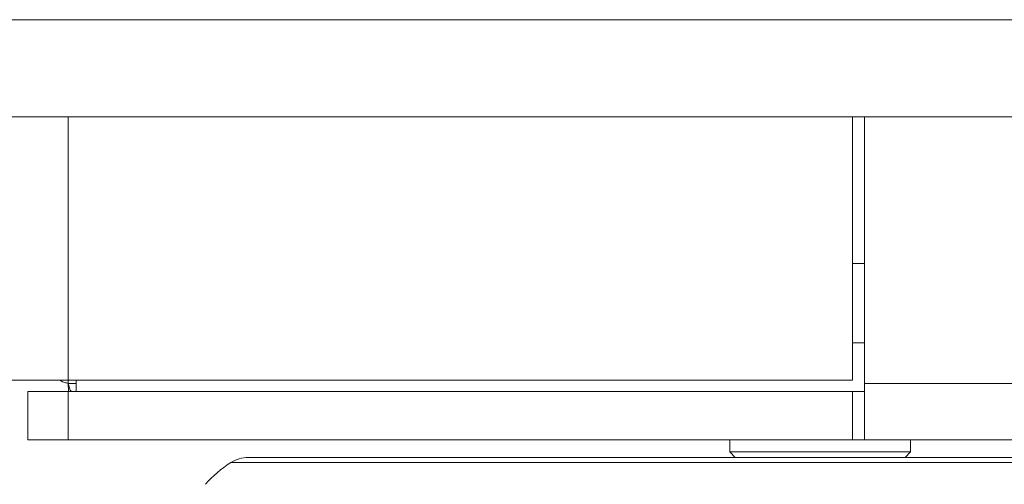
# Model space of a CAD drawing. Units: millimetres. Extents: x 921 to 1333, y 5 to 285.
# Drawn here: x 992 to 994, y 86 to 87 of the extents above; entities that cross this region are included whole.
import ezdxf

# ---------------------------------------------------------------- set-up
doc = ezdxf.new("R2010")
doc.units = ezdxf.units.MM
doc.header["$PDSIZE"] = -1
doc.layers.add('DIMENSIONS', color=252, linetype='Continuous')
doc.styles.get("Standard").update_dxf_attribs({"font": 'arial.ttf'})
doc.dimstyles.new('ISO-25 - ab', dxfattribs={"dimtxt": 3, "dimasz": 2.5, "dimexe": 1.25, "dimexo": 0.625, "dimtad": 1, "dimdec": 0, "dimlfac": 30, "dimrnd": 5, "dimzin": 1, "dimtxsty": 'Standard', "dimcen": 2.5, "dimadec": 0, "dimazin": 0, "dimtfac": 1, "dimtdec": 0, "dimtmove": 0, "dimatfit": 3, "dimfxl": 1, "dimlwd": 15, "dimlwe": 15, "dimarcsym": 0})

# ---------------------------------------------------------------- blocks, each defined once
blk = doc.blocks.new('*D38')
at = {"layer": 'Defpoints', "color": 0, "lineweight": 15, "transparency": 16777216}
for p in [(960.3614, 86.3451), (1024.5281, 86.3451), (1024.5281, 74.2205)]:
    blk.add_point(p, dxfattribs=at)
at = {"layer": 'DIMENSIONS', "color": 0, "lineweight": 15, "transparency": 16777216}
for p, q in [((960.3614, 85.7201), (960.3614, 72.9705)), ((1024.5281, 85.7201), (1024.5281, 72.9705)), ((962.8614, 74.2205), (1022.0281, 74.2205))]:
    blk.add_line(p, q, dxfattribs=at)
for points in [[(962.8614, 74.6372), (962.8614, 73.8039), (960.3614, 74.2205)], [(1022.0281, 74.6372), (1022.0281, 73.8039), (1024.5281, 74.2205)]]:
    blk.add_solid(points, dxfattribs=at)
at = {"layer": 'DIMENSIONS', "color": 0, "lineweight": 15, "transparency": 16777216, "insert": (992.4447, 76.7681), "char_height": 3, "attachment_point": 5}
blk.add_mtext('1925 [75,8"]', dxfattribs=at)

msp = doc.modelspace()

# ---------------------------------------------------------------- linework, layer by layer
at = {"color": 7, "linetype": 'Continuous', "lineweight": 15}
for p, q in [((992.4447, 87.0882), (1023.5781, 87.0882)), ((1023.5781, 86.8882), (992.4447, 86.8882)), ((994.1781, 86.8882), (994.1781, 86.3451)), ((994.2031, 86.3382), (994.2031, 86.8882)), ((994.2031, 86.5856), (994.1781, 86.5856)), ((994.1781, 86.4216), (994.2031, 86.4216)), ((992.4447, 86.3451), (992.5614, 86.3451)), ((994.1781, 86.3451), (992.5614, 86.3451)), ((992.5781, 86.3216), (992.5781, 86.3451)), ((992.562, 86.3219), (992.5614, 86.3382)), ((994.2031, 86.3382), (1022.7697, 86.3382)), ((994.2031, 86.3382), (994.2031, 86.2216)), ((992.4781, 86.3216), (992.4781, 86.2216)), ((992.5614, 86.3216), (992.4781, 86.3216)), ((992.5614, 86.3216), (992.5614, 86.2216)), ((994.1781, 86.3216), (992.5614, 86.3216)), ((994.1781, 86.3216), (994.1781, 86.2216)), ((994.1781, 86.3216), (994.2031, 86.3216)), ((992.5614, 86.2216), (992.4781, 86.2216)), ((994.1781, 86.2216), (992.5614, 86.2216)), ((993.9251, 86.2216), (993.9251, 86.1967)), ((994.1781, 86.2216), (994.2031, 86.2216)), ((994.2031, 86.2216), (1022.7697, 86.2216)), ((994.2977, 86.1967), (994.2977, 86.2216)), ((993.9251, 86.1967), (993.9362, 86.1856)), ((993.9251, 86.1967), (994.2977, 86.1967)), ((994.2866, 86.1856), (994.2977, 86.1967))]:
    msp.add_line(p, q, dxfattribs=at)
at = {"color": 8, "linetype": 'Continuous', "lineweight": 15}
for p, q in [((992.5614, 86.8882), (992.5614, 86.3451)), ((992.5614, 86.3451), (992.5614, 86.3382)), ((992.5614, 86.3382), (992.5781, 86.3382)), ((992.8966, 86.1748), (995.3208, 86.1748))]:
    msp.add_line(p, q, dxfattribs=at)
at = {"color": 7, "linetype": 'Continuous', "lineweight": 15}
for centre, radius, start, end in [((992.9329, 86.1189), 0.0667, 90, 123.0513), ((993.042, 85.9513), 0.2667, 123.0513, 137.8996)]:
    msp.add_arc(centre, radius, start, end, dxfattribs=at)
for points, knots in [([(992.5614, 86.3382), (992.5592, 86.3388), (992.5548, 86.34), (992.5493, 86.3417), (992.5455, 86.3434), (992.545, 86.3446), (992.5447, 86.3451)], [0, 0, 0, 0, 0.249988, 0.500047, 0.750012, 1, 1, 1, 1]), ([(992.5683, 86.3216), (992.5677, 86.3218), (992.5666, 86.3223), (992.5649, 86.3262), (992.5631, 86.3317), (992.562, 86.336), (992.5614, 86.3382)], [0, 0, 0, 0, 0.249983, 0.499946, 0.750006, 1, 1, 1, 1]), ([(994.1221, 86.1856), (994.0743, 86.1856), (993.9772, 86.1856), (993.8314, 86.1856), (993.6978, 86.1856), (993.5789, 86.1856), (993.4748, 86.1856), (993.3765, 86.1856), (993.2854, 86.1856), (993.203, 86.1856), (993.1308, 86.1856), (993.0691, 86.1856), (993.014, 86.1856), (992.9691, 86.1856), (992.9418, 86.1856), (992.9306, 86.1856), (992.9334, 86.1856), (992.9337, 86.1856)], [0, 0, 0, 0, 0.077068, 0.156526, 0.23822, 0.302079, 0.365947, 0.431165, 0.496394, 0.561612, 0.62684, 0.690698, 0.754566, 0.836254, 0.915713, 0.992788, 1, 1, 1, 1]), ([(995.2837, 86.1856), (995.2826, 86.1856), (995.2803, 86.1856), (995.2543, 86.1856), (995.2131, 86.1856), (995.1605, 86.1856), (995.1013, 86.1856), (995.0313, 86.1856), (994.951, 86.1856), (994.8617, 86.1856), (994.7651, 86.1856), (994.6623, 86.1856), (994.5447, 86.1856), (994.4121, 86.1856), (994.2669, 86.1856), (994.1699, 86.1856), (994.1221, 86.1856)], [0, 0, 0, 0, 0.070877, 0.151499, 0.23439, 0.299182, 0.363987, 0.430158, 0.496341, 0.562513, 0.628695, 0.69349, 0.758292, 0.841174, 0.9218, 1, 1, 1, 1])]:
    msp.add_open_spline(points, degree=3, knots=knots, dxfattribs=at)

# ---------------------------------------------------------------- dimensions: what is measured, and where the dimension line sits
at = {"layer": 'DIMENSIONS', "lineweight": 15}
dim = msp.add_linear_dim(base=(1024.5281, 74.2205), p1=(960.3614, 86.3451), p2=(1024.5281, 86.3451), dimstyle='ISO-25 - ab', dxfattribs=at)
dim.commit()
dim.dimension.update_dxf_attribs({"geometry": '*D38', "text_midpoint": (992.4447, 76.7681)})

doc.saveas('drawing.dxf')
